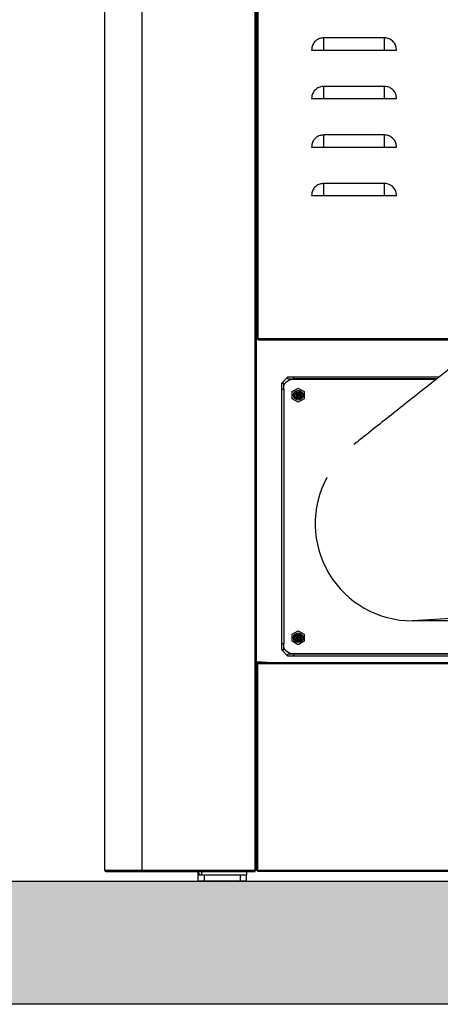
# Model space of a CAD drawing. Extents: x 19.1 to 29.8, y 0.6 to 8.7.
# Drawn here: x 21 to 21.3, y 2.8 to 3.5 of the extents above; entities that cross this region are included whole.
import ezdxf

# ---------------------------------------------------------------- set-up
doc = ezdxf.new("R2010")
doc.units = 0
doc.header["$MEASUREMENT"] = 0
doc.layers.get('0').update_dxf_attribs({"linetype": 'CONTINUOUS'})
doc.layers.add('D7', color=7, linetype='CONTINUOUS')

msp = doc.modelspace()

# ---------------------------------------------------------------- hatches: boundary and pattern name
at = {"layer": 'D7', "linetype": 'Continuous'}
h = msp.add_hatch(dxfattribs=at)
h.set_pattern_fill('AR-CONC', scale=0.011073, style=0)
h.set_pattern_definition([(50, (31.54037, 0.841536), (0.07942088, -0.00694843), [0.0083046, -0.0913507]), (355, (31.54037, 0.84154), (-0.0153637, 0.0832888), [0.0066437, -0.07308056]), (100.4514, (31.546985, 0.84096), (0.06405726, 0.07634035), [0.00705783, -0.07763615]), (46.1842, (31.54037, 0.86368), (0.1181736, -0.0183276), [0.0124569, -0.137026]), (96.6356, (31.55021, 0.86215), (0.1034934, 0.1078622), [0.0105867, -0.1164542]), (351.1842, (31.54037, 0.86368), (0.1034934, 0.1078623), [0.0099655, -0.1096208]), (21, (31.55144, 0.858145), (0.0660944, -0.04458123), [0.0083046, -0.0913507]), (326, (31.55144, 0.858145), (0.02694185, 0.0802945), [0.0066437, -0.07308056]), (71.4514, (31.55695, 0.85443), (0.0930363, 0.0357132), [0.00705783, -0.07763615]), (37.5, (31.540367, 0.841536), (0.00134644, 0.03686071), [0, -0.07219474, 0, -0.07418784, 0, -0.07335738]), (7.5, (31.540367, 0.841536), (0.0291292, 0.04367247), [0, -0.04229814, 0, -0.07053382, 0, -0.02795885]), (327.5, (31.515675, 0.841536), (0.05910916, -0.00249746), [0, -0.02768203, 0, -0.08636794, 0, -0.1146036]), (317.5, (31.5046, 0.841536), (0.0645751, 0.01108444), [0, -0.03598664, 0, -0.05735717, 0, -0.08138517])])
h.paths.add_polyline_path([(20.5041, 2.8636), (23.68543, 2.8636), (23.68543, 2.77501), (20.5041, 2.77501)])

# ---------------------------------------------------------------- linework, layer by layer
at = {"color": 7, "linetype": 'Continuous'}
for p, q in [((21.01467, 2.87145), (21.01467, 4.07988)), ((21.0417, 2.87145), (21.0417, 4.07988)), ((21.12278, 2.87145), (21.12278, 4.07988)), ((21.12366, 2.87145), (21.12366, 4.07988)), ((21.12409, 4.07988), (21.12409, 3.25333)), ((21.12497, 3.25333), (21.12497, 4.07988)), ((21.12409, 4.05155), (21.12409, 3.29039)), ((21.17205, 3.46084), (21.17205, 3.46956)), ((21.21564, 3.46956), (21.17205, 3.46956)), ((21.21564, 3.46084), (21.21564, 3.46956)), ((21.16333, 3.46084), (21.17205, 3.46084)), ((21.17205, 3.46084), (21.21564, 3.46084)), ((21.21564, 3.46084), (21.22436, 3.46084)), ((21.17205, 3.42597), (21.17205, 3.43469)), ((21.21564, 3.43469), (21.17205, 3.43469)), ((21.21564, 3.42597), (21.21564, 3.43469)), ((21.16333, 3.42597), (21.17205, 3.42597)), ((21.17205, 3.42597), (21.21564, 3.42597)), ((21.21564, 3.42597), (21.22436, 3.42597)), ((21.17205, 3.39109), (21.17205, 3.39981)), ((21.21564, 3.39981), (21.17205, 3.39981)), ((21.21564, 3.39109), (21.21564, 3.39981)), ((21.16333, 3.39109), (21.17205, 3.39109)), ((21.17205, 3.39109), (21.21564, 3.39109)), ((21.21564, 3.39109), (21.22436, 3.39109)), ((21.17205, 3.35622), (21.17205, 3.36493)), ((21.21564, 3.36493), (21.17205, 3.36493)), ((21.21564, 3.35622), (21.21564, 3.36493)), ((21.16333, 3.35622), (21.17205, 3.35622)), ((21.17205, 3.35622), (21.21564, 3.35622)), ((21.21564, 3.35622), (21.22436, 3.35622)), ((21.12409, 3.29039), (21.12366, 3.29039)), ((21.12366, 3.28428), (21.12409, 3.28428)), ((21.12409, 3.28428), (21.12409, 3.25333)), ((21.12409, 3.25333), (21.12366, 3.25333)), ((21.12409, 3.25333), (21.12497, 3.25333)), ((21.12409, 3.25333), (21.12409, 3.25333)), ((21.12497, 3.25333), (21.12497, 3.25246)), ((21.28968, 3.25333), (21.12497, 3.25333)), ((21.12497, 3.25246), (21.28858, 3.25246)), ((21.14633, 3.22587), (21.14197, 3.22151)), ((21.14197, 3.21715), (21.14197, 3.22151)), ((21.14197, 3.22151), (21.14328, 3.22151)), ((21.14328, 3.21715), (21.14328, 3.22151)), ((21.14633, 3.22456), (21.14633, 3.22587)), ((21.14633, 3.22587), (21.15069, 3.22587)), ((21.14633, 3.22456), (21.15069, 3.22456)), ((21.15069, 3.22456), (21.15069, 3.22587)), ((21.15069, 3.22587), (21.25502, 3.22587)), ((21.25337, 3.22456), (21.15069, 3.22456)), ((21.25281, 3.22412), (21.15069, 3.22412)), ((21.14197, 3.21715), (21.14328, 3.21715)), ((21.14197, 3.03405), (21.14197, 3.21715)), ((21.14328, 3.21715), (21.14328, 3.03405)), ((21.14938, 3.21531), (21.15374, 3.21782)), ((21.14938, 3.21027), (21.14938, 3.21531)), ((21.15374, 3.2143), (21.15243, 3.21354)), ((21.15243, 3.21354), (21.15243, 3.21203)), ((21.15374, 3.21279), (21.15243, 3.21354)), ((21.15374, 3.21279), (21.15243, 3.21203)), ((21.15374, 3.21782), (21.1581, 3.21531)), ((21.15505, 3.21354), (21.15374, 3.2143)), ((21.15374, 3.21279), (21.15374, 3.2143)), ((21.15505, 3.21354), (21.15374, 3.21279)), ((21.15505, 3.21203), (21.15374, 3.21279)), ((21.15374, 3.21128), (21.15374, 3.21279)), ((21.15505, 3.21203), (21.15505, 3.21354)), ((21.1581, 3.21531), (21.1581, 3.21027)), ((21.15374, 3.20776), (21.14938, 3.21027)), ((21.15243, 3.21203), (21.15374, 3.21128)), ((21.15374, 3.21128), (21.15505, 3.21203)), ((21.1581, 3.21027), (21.15374, 3.20776)), ((21.40399, 3.06107), (21.2357, 3.05061)), ((21.41007, 3.05061), (21.2357, 3.05061)), ((21.14938, 3.04093), (21.15374, 3.04344)), ((21.15374, 3.04344), (21.1581, 3.04093)), ((21.14938, 3.03589), (21.14938, 3.04093)), ((21.15374, 3.03338), (21.14938, 3.03589)), ((21.15374, 3.03992), (21.15243, 3.03917)), ((21.15243, 3.03917), (21.15243, 3.03766)), ((21.15374, 3.03841), (21.15243, 3.03917)), ((21.15374, 3.03841), (21.15243, 3.03766)), ((21.15243, 3.03766), (21.15374, 3.0369)), ((21.15505, 3.03917), (21.15374, 3.03992)), ((21.15374, 3.03841), (21.15374, 3.03992)), ((21.15505, 3.03917), (21.15374, 3.03841)), ((21.15505, 3.03766), (21.15374, 3.03841)), ((21.15374, 3.0369), (21.15374, 3.03841)), ((21.15374, 3.0369), (21.15505, 3.03766)), ((21.1581, 3.03589), (21.15374, 3.03338)), ((21.15505, 3.03766), (21.15505, 3.03917)), ((21.1581, 3.04093), (21.1581, 3.03589)), ((21.14328, 3.03405), (21.14197, 3.03405)), ((21.14197, 3.02969), (21.14197, 3.03405)), ((21.14328, 3.02969), (21.14197, 3.02969)), ((21.14197, 3.02969), (21.14633, 3.02533)), ((21.14328, 3.02969), (21.14328, 3.03405)), ((21.14633, 3.02533), (21.14633, 3.02664)), ((21.15069, 3.02664), (21.14633, 3.02664)), ((21.15069, 3.02533), (21.14633, 3.02533)), ((21.15069, 3.02707), (21.70434, 3.02707)), ((21.15069, 3.02533), (21.15069, 3.02664)), ((21.70434, 3.02664), (21.15069, 3.02664)), ((21.70434, 3.02533), (21.15069, 3.02533)), ((21.13513, 3.02054), (21.12366, 3.02114)), ((21.12366, 3.01966), (21.12366, 2.87145)), ((21.12453, 3.01966), (21.12366, 3.01966)), ((21.12453, 3.02054), (21.12453, 3.01966)), ((21.72875, 3.02054), (21.12453, 3.02054)), ((21.12453, 3.01966), (21.12453, 2.87145)), ((21.72875, 3.01966), (21.12453, 3.01966)), ((21.01467, 2.87145), (21.0417, 2.87145)), ((21.0417, 2.87145), (21.0417, 2.87057)), ((21.0417, 2.87145), (21.12278, 2.87145)), ((21.0417, 2.87145), (21.0417, 2.87145)), ((21.0417, 2.87057), (21.12278, 2.87057)), ((21.08181, 2.8697), (21.08181, 2.87057)), ((21.08181, 2.86796), (21.08181, 2.87057)), ((21.08181, 2.8636), (21.08181, 2.86796)), ((21.08181, 2.86796), (21.08617, 2.86796)), ((21.08443, 2.86796), (21.08443, 2.87057)), ((21.08617, 2.86796), (21.08617, 2.8636)), ((21.08617, 2.86796), (21.11232, 2.86796)), ((21.11232, 2.86796), (21.11668, 2.86796)), ((21.11232, 2.8636), (21.11232, 2.86796)), ((21.11668, 2.87057), (21.11668, 2.86796)), ((21.11668, 2.8636), (21.11668, 2.86796)), ((21.12278, 2.87057), (21.12278, 2.87145)), ((21.12278, 2.87145), (21.12366, 2.87145)), ((21.12366, 2.87145), (21.12453, 2.87145)), ((21.12453, 2.87145), (21.60669, 2.87145)), ((21.12453, 2.87145), (21.12453, 2.87057)), ((21.60669, 2.87057), (21.12453, 2.87057)), ((21.08617, 2.8636), (21.08181, 2.8636)), ((21.11232, 2.8636), (21.08617, 2.8636)), ((21.11668, 2.8636), (21.11232, 2.8636))]:
    msp.add_line(p, q, dxfattribs=at)
at = {"color": 7, "linetype": 'Continuous', "flags": 128}
msp.add_lwpolyline([(21.08181, 2.8697), (21.08185, 2.86966), (21.08197, 2.86954), (21.08216, 2.86934), (21.08243, 2.86908), (21.08276, 2.86875), (21.08313, 2.86837), (21.08355, 2.86796)], dxfattribs=at)
msp.add_lwpolyline([(21.08181, 2.8697), (21.08185, 2.86966), (21.08197, 2.86954), (21.08216, 2.86934), (21.08243, 2.86908), (21.08276, 2.86875), (21.08313, 2.86837), (21.08355, 2.86796)], dxfattribs=at)
msp.add_lwpolyline([(21.08181, 2.8697), (21.08185, 2.86966), (21.08197, 2.86954), (21.08216, 2.86934), (21.08243, 2.86908), (21.08276, 2.86875), (21.08313, 2.86837), (21.08355, 2.86796)], dxfattribs=at)
msp.add_lwpolyline([(21.08181, 2.8697), (21.08185, 2.86966), (21.08197, 2.86954), (21.08216, 2.86934), (21.08243, 2.86908), (21.08276, 2.86875), (21.08313, 2.86837), (21.08355, 2.86796)], dxfattribs=at)
msp.add_lwpolyline([(21.08181, 2.8697), (21.08185, 2.86966), (21.08197, 2.86954), (21.08216, 2.86934), (21.08243, 2.86908), (21.08276, 2.86875), (21.08313, 2.86837), (21.08355, 2.86796)], dxfattribs=at)
msp.add_lwpolyline([(21.08181, 2.8697), (21.08185, 2.86966), (21.08197, 2.86954), (21.08216, 2.86934), (21.08243, 2.86908), (21.08276, 2.86875), (21.08313, 2.86837), (21.08355, 2.86796)], dxfattribs=at)
at = {"color": 7, "linetype": 'Continuous'}
for centre, radius in [((21.15374, 3.21279), 0.00349), ((21.15374, 3.21279), 0.00262), ((21.15374, 3.21279), 0.00218), ((21.15374, 3.03841), 0.00349), ((21.15374, 3.03841), 0.00262), ((21.15374, 3.03841), 0.00218)]:
    msp.add_circle(centre, radius, dxfattribs=at)
for centre, radius, start, end in [((21.15069, 3.2154), 0.00872, 90, 148.21167), ((21.2357, 3.12036), 0.06975, 151.51211, 270), ((21.15069, 3.03579), 0.00872, 211.78833, 270), ((21.01555, 2.87145), 0.000874, 180, 270)]:
    msp.add_arc(centre, radius, start, end, dxfattribs=at)
for points, knots in [([(21.17205, 3.46956), (21.17107, 3.46946), (21.16911, 3.46927), (21.16649, 3.46777), (21.16452, 3.46556), (21.16348, 3.4631), (21.16337, 3.46148), (21.16333, 3.46084)], [0, 0, 0, 0, 0.214692, 0.429387, 0.644081, 0.858775, 1, 1, 1, 1]), ([(21.22436, 3.46084), (21.22427, 3.46182), (21.22407, 3.46378), (21.22257, 3.4664), (21.22036, 3.46837), (21.21791, 3.46941), (21.21629, 3.46952), (21.21564, 3.46956)], [0, 0, 0, 0, 0.214695, 0.429386, 0.644082, 0.858775, 1, 1, 1, 1]), ([(21.17205, 3.43469), (21.17107, 3.43459), (21.16911, 3.4344), (21.16649, 3.43289), (21.16452, 3.43068), (21.16348, 3.42823), (21.16337, 3.42661), (21.16333, 3.42597)], [0, 0, 0, 0, 0.214693, 0.429388, 0.64408, 0.858775, 1, 1, 1, 1]), ([(21.22436, 3.42597), (21.22427, 3.42695), (21.22407, 3.42891), (21.22257, 3.43152), (21.22036, 3.43349), (21.21791, 3.43454), (21.21629, 3.43464), (21.21564, 3.43469)], [0, 0, 0, 0, 0.214692, 0.429386, 0.64408, 0.858775, 1, 1, 1, 1]), ([(21.17205, 3.39981), (21.17107, 3.39971), (21.16911, 3.39952), (21.16649, 3.39802), (21.16452, 3.3958), (21.16348, 3.39335), (21.16337, 3.39173), (21.16333, 3.39109)], [0, 0, 0, 0, 0.214692, 0.429389, 0.644081, 0.858775, 1, 1, 1, 1]), ([(21.22436, 3.39109), (21.22427, 3.39207), (21.22407, 3.39403), (21.22257, 3.39664), (21.22036, 3.39862), (21.21791, 3.39966), (21.21629, 3.39977), (21.21564, 3.39981)], [0, 0, 0, 0, 0.214695, 0.429386, 0.644082, 0.858776, 1, 1, 1, 1]), ([(21.17205, 3.36493), (21.17107, 3.36484), (21.16911, 3.36464), (21.16649, 3.36314), (21.16452, 3.36093), (21.16348, 3.35848), (21.16337, 3.35686), (21.16333, 3.35622)], [0, 0, 0, 0, 0.214692, 0.429387, 0.644081, 0.858775, 1, 1, 1, 1]), ([(21.22436, 3.35622), (21.22427, 3.3572), (21.22407, 3.35916), (21.22257, 3.36177), (21.22036, 3.36374), (21.21791, 3.36479), (21.21629, 3.36489), (21.21564, 3.36493)], [0, 0, 0, 0, 0.214695, 0.429386, 0.644082, 0.858775, 1, 1, 1, 1]), ([(21.29498, 3.25754), (21.29471, 3.25732), (21.28951, 3.2532), (21.27952, 3.24528), (21.26518, 3.23391), (21.2511, 3.22276), (21.23731, 3.21183), (21.22382, 3.20114), (21.21086, 3.19087), (21.20092, 3.18299), (21.19529, 3.17853), (21.19381, 3.17736)], [0, 0, 0, 0, 0.008105, 0.154871, 0.296822, 0.433956, 0.572455, 0.705668, 0.833594, 0.956234, 1, 1, 1, 1]), ([(21.01467, 2.87145), (21.01468, 2.87135), (21.0147, 2.87115), (21.01485, 2.87089), (21.01507, 2.87069), (21.01532, 2.87059), (21.01548, 2.87058), (21.01555, 2.87057)], [0, 0, 0, 0, 0.214696, 0.429389, 0.644081, 0.858785, 1, 1, 1, 1]), ([(21.01555, 2.87057), (21.01558, 2.87057), (21.01566, 2.87057), (21.01629, 2.87057), (21.01724, 2.87057), (21.01844, 2.87057), (21.01978, 2.87057), (21.02136, 2.87057), (21.02377, 2.87057), (21.02657, 2.87057), (21.02965, 2.87057), (21.03279, 2.87057), (21.03682, 2.87057), (21.04011, 2.87057), (21.0417, 2.87057)], [0, 0, 0, 0, 0.0776663, 0.1577307, 0.2400411, 0.3043987, 0.3687448, 0.4344718, 0.5001874, 0.6314534, 0.6958108, 0.7601577, 0.883566, 1, 1, 1, 1]), ([(21.0417, 2.87057), (21.0417, 2.87058), (21.0417, 2.8706), (21.0417, 2.87075), (21.0417, 2.87097), (21.0417, 2.87122), (21.0417, 2.87138), (21.0417, 2.87145)], [0, 0, 0, 0, 0.214695, 0.42939, 0.644084, 0.858776, 1, 1, 1, 1])]:
    msp.add_open_spline(points, degree=3, knots=knots, dxfattribs=at)
at = {"layer": 'D7', "color": 7, "linetype": 'Continuous'}
msp.add_lwpolyline([(20.5041, 2.8636), (23.68543, 2.8636), (23.68543, 2.77501), (20.5041, 2.77501)], close=True, dxfattribs=at)

doc.saveas('drawing.dxf')
